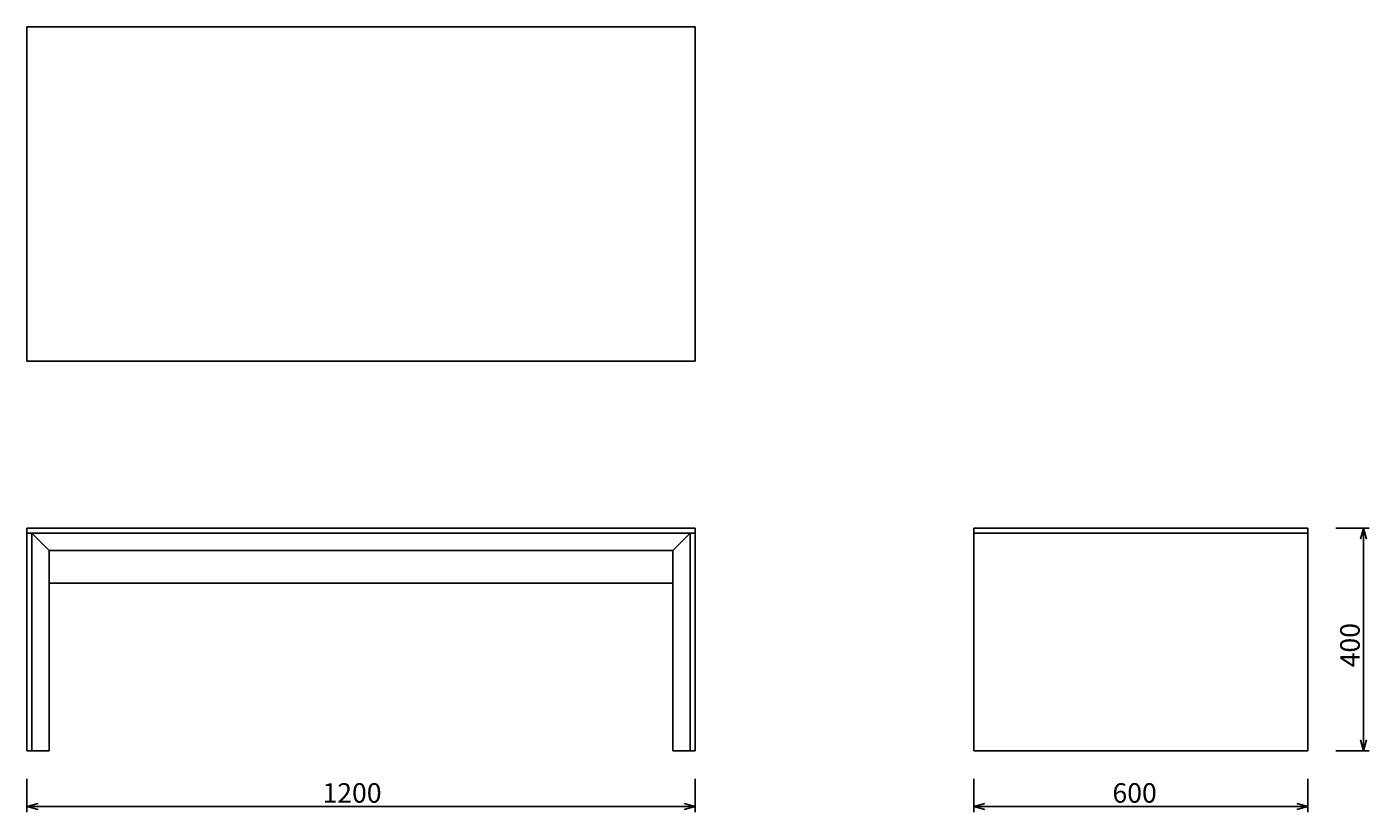
# Model space of a CAD drawing. Extents: x 38123 to 40533, y -6775 to -5365.
import ezdxf

# ---------------------------------------------------------------- set-up
doc = ezdxf.new("R2010")
doc.units = 0
doc.header["$LTSCALE"] = 0.5
doc.layers.get('0').update_dxf_attribs({"linetype": 'CONTINUOUS'})
doc.layers.get('DEFPOINTS').update_dxf_attribs({"linetype": 'CONTINUOUS'})
doc.layers.add('1DIM', color=8, linetype='CONTINUOUS')
doc.styles.get("Standard").update_dxf_attribs({"font": 'romans.shx', "bigfont": 'extfont2.shx'})
doc.dimstyles.get("Standard").update_dxf_attribs({"dimtxt": 2.5, "dimasz": 2.5, "dimexe": 1.25, "dimexo": 0.625, "dimtad": 1, "dimcen": 2.5, "dimazin": 3, "dimtfac": 1, "dimtmove": 0, "dimatfit": 3})

# ---------------------------------------------------------------- blocks, each defined once
blk = doc.blocks.new('_OPEN30')
at = {"color": 0, "linetype": 'BYBLOCK'}
for p, q in [((-1, 0.27), (0, 0)), ((0, 0), (-1, -0.27)), ((0, 0), (-1, 0))]:
    blk.add_line(p, q, dxfattribs=at)
blk = doc.blocks.new('*D360')
at = {"layer": '1DIM'}
for p, q in [((40473.3, -6264.8), (40533.3, -6264.8)), ((40523.3, -6284.8), (40523.3, -6644.8)), ((40473.3, -6664.8), (40533.3, -6664.8))]:
    blk.add_line(p, q, dxfattribs=at)
at = {"layer": 'DEFPOINTS', "color": 0}
for p in [(40423.3, -6264.8), (40423.3, -6664.8), (40523.3, -6664.8)]:
    blk.add_point(p, dxfattribs=at)
at = {"layer": '1DIM', "xscale": 20, "yscale": 20, "zscale": 20}
for p, rotation in [((40523.3, -6264.8), 90), ((40523.3, -6664.8), 270)]:
    blk.add_blockref('_OPEN30', p, dxfattribs=dict(at, rotation=rotation))
at = {"layer": '1DIM', "color": 201, "linetype": 'CONTINUOUS'}
blk.add_text('400', height=35, rotation=90, dxfattribs=at).set_placement((40516.3, -6514.8))
blk = doc.blocks.new('*D361')
at = {"layer": '1DIM'}
for p, q in [((38123.3, -6714.8), (38123.3, -6774.8)), ((39323.3, -6714.8), (39323.3, -6774.8)), ((38143.3, -6764.8), (39303.3, -6764.8))]:
    blk.add_line(p, q, dxfattribs=at)
at = {"layer": 'DEFPOINTS', "color": 0}
for p in [(38123.3, -6664.8), (39323.3, -6664.8), (39323.3, -6764.8)]:
    blk.add_point(p, dxfattribs=at)
at = {"layer": '1DIM', "xscale": 20, "yscale": 20, "zscale": 20, "rotation": 180}
blk.add_blockref('_OPEN30', (38123.3, -6764.8), dxfattribs=at)
at = {"layer": '1DIM', "xscale": 20, "yscale": 20, "zscale": 20}
blk.add_blockref('_OPEN30', (39323.3, -6764.8), dxfattribs=at)
at = {"layer": '1DIM', "color": 201, "linetype": 'CONTINUOUS'}
blk.add_text('1200', height=35, dxfattribs=at).set_placement((38654.1, -6757.8))
blk = doc.blocks.new('*D362')
at = {"layer": '1DIM'}
for p, q in [((39823.3, -6714.8), (39823.3, -6774.8)), ((40423.3, -6714.8), (40423.3, -6774.8)), ((39843.3, -6764.8), (40403.3, -6764.8))]:
    blk.add_line(p, q, dxfattribs=at)
at = {"layer": 'DEFPOINTS', "color": 0}
for p in [(39823.3, -6664.8), (40423.3, -6664.8), (40423.3, -6764.8)]:
    blk.add_point(p, dxfattribs=at)
at = {"layer": '1DIM', "xscale": 20, "yscale": 20, "zscale": 20, "rotation": 180}
blk.add_blockref('_OPEN30', (39823.3, -6764.8), dxfattribs=at)
at = {"layer": '1DIM', "xscale": 20, "yscale": 20, "zscale": 20}
blk.add_blockref('_OPEN30', (40423.3, -6764.8), dxfattribs=at)
at = {"layer": '1DIM', "color": 201, "linetype": 'CONTINUOUS'}
blk.add_text('600', height=35, dxfattribs=at).set_placement((40072.4, -6757.8))

msp = doc.modelspace()

# ---------------------------------------------------------------- linework, layer by layer
at = {"color": 0, "linetype": 'BYBLOCK'}
for p, q in [((38123.262, -5364.827), (39323.262, -5364.827)), ((38123.262, -5964.827), (39323.262, -5964.827)), ((38123.262, -6664.827), (38123.262, -6264.775)), ((38123.262, -6264.775), (39323.262, -6264.827)), ((39323.262, -6264.827), (39323.262, -6664.827)), ((39823.262, -6264.827), (39823.262, -6664.827)), ((40423.262, -6264.827), (40423.262, -6664.827)), ((38123.262, -6273.775), (39323.262, -6273.827)), ((38132.262, -6664.827), (38132.262, -6273.775)), ((38132.262, -6273.775), (38163.262, -6304.775)), ((39283.262, -6304.827), (39314.262, -6273.827)), ((39314.262, -6273.827), (39314.262, -6664.827)), ((38163.262, -6664.827), (38163.262, -6304.775)), ((38163.262, -6304.775), (39283.262, -6304.827)), ((39283.262, -6304.827), (39283.262, -6664.827)), ((38163.262, -6363.775), (39283.262, -6363.827)), ((38123.262, -6664.827), (38163.262, -6664.827)), ((39283.262, -6664.827), (39323.262, -6664.827))]:
    msp.add_line(p, q, dxfattribs=at)
for p, q in [((38123.262, -5964.827), (38123.262, -5364.827)), ((39323.262, -5964.827), (39323.262, -5364.827)), ((39823.262, -6264.827), (40423.262, -6264.827)), ((39823.262, -6273.827), (40423.262, -6273.827)), ((39823.262, -6664.827), (40423.262, -6664.827))]:
    msp.add_line(p, q)

# ---------------------------------------------------------------- dimensions: what is measured, and where the dimension line sits
at = {"layer": '1DIM'}
dim = msp.add_linear_dim(base=(40523.262, -6664.827), p1=(40423.262, -6264.827), p2=(40423.262, -6664.827), angle=90, dimstyle='Standard', dxfattribs=at)
dim.commit()
dim.dimension.update_dxf_attribs({"geometry": '*D360', "text_midpoint": (40498.762, -6464.827)})
for base, p1, p2, picture, middle in [((39323.262, -6764.827), (38123.262, -6664.827), (39323.262, -6664.827), '*D361', (38723.262, -6740.327)), ((40423.262, -6764.827), (39823.262, -6664.827), (40423.262, -6664.827), '*D362', (40123.262, -6740.327))]:
    dim = msp.add_linear_dim(base=base, p1=p1, p2=p2, dimstyle='Standard', dxfattribs=at)
    dim.commit()
    dim.dimension.update_dxf_attribs({"geometry": picture, "text_midpoint": middle})

doc.saveas('drawing.dxf')
